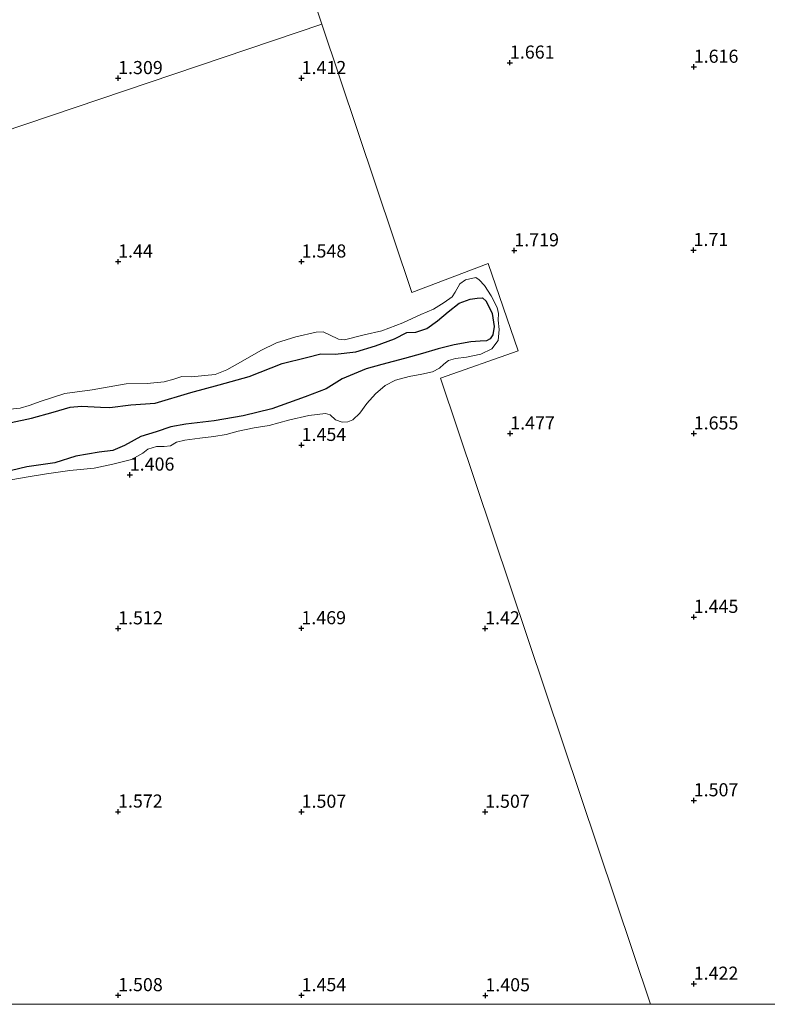
# Model space of a CAD drawing. Units: metres. Extents: x 59998 to 70006, y 418749 to 425002.
# Drawn here: x 62594 to 62737, y 418750 to 418938 of the extents above; entities that cross this region are included whole.
import ezdxf
from ezdxf.enums import TextEntityAlignment as Align

# ---------------------------------------------------------------- set-up
doc = ezdxf.new("R2010")
doc.units = ezdxf.units.M
doc.layers.get('0').update_dxf_attribs({"lineweight": 25})
for name, color, linetype, lineweight in [('B-ME-GW-HOOGTEPUNT-S-B1', 10, 'Continuous', 25), ('B-ME-GW-KRUINLIJN-L-B1', 93, 'Continuous', 18), ('B-ME-GW-TEENLIJN-L-B1', 93, 'Continuous', 18), ('B-ME-IE-GRASLAND-GV-B6', 93, 'Continuous', 18), ('B-ME-IE-HULPGEOMETRIE-L-B1', 53, 'Continuous', 18), ('B-ME-IE-MOERAS-GV-B6', 10, 'Continuous', 25)]:
    doc.layers.add(name, color=color, linetype=linetype, lineweight=lineweight)
doc.styles.add('NLCS-ISO', font='NLCS-ISO.TTF')

# ---------------------------------------------------------------- blocks, each defined once
blk = doc.blocks.new('hoogtepunt')
for p, q in [((-0.5, 0), (0.5, 0)), ((0, 0.5), (0, -0.5))]:
    blk.add_line(p, q)

msp = doc.modelspace()

# ---------------------------------------------------------------- linework, layer by layer
at = {"layer": 'B-ME-GW-KRUINLIJN-L-B1'}
for points in [[(62670.681, 418870.225, 1.495), (62672.657, 418870.692, 1.45), (62673.993, 418871.418, 1.458), (62674.821, 418872.13, 1.491), (62675.719, 418872.866, 1.484), (62677.056, 418873.237, 1.484), (62679.174, 418873.514, 1.533), (62681.873, 418874.065, 1.574), (62684.013, 418875.101, 1.581), (62685.182, 418876.678, 1.581), (62685.378, 418878.798, 1.562), (62685.219, 418880.562, 1.484), (62685.264, 418881.841, 1.398), (62685.036, 418882.989, 1.383), (62683.87, 418885.165, 1.491), (62682.598, 418887.186, 1.54), (62681.601, 418888.273, 1.634), (62680.949, 418888.686, 1.66), (62679.008, 418888.231, 1.664), (62677.909, 418887.506, 1.645), (62677.025, 418885.906, 1.637), (62676.423, 418884.992, 1.622), (62674.886, 418883.923, 1.566), (62672.9, 418882.663, 1.551), (62670.476, 418881.651, 1.48), (62667.022, 418880.056, 1.401), (62663.036, 418878.519, 1.413), (62659.628, 418877.729, 1.401), (62655.877, 418876.784, 1.461), (62654.763, 418876.924, 1.476), (62653.056, 418877.772, 1.529), (62651.835, 418878.349, 1.559), (62650.502, 418878.272, 1.585), (62646.649, 418877.349, 1.607), (62642.91, 418876.251, 1.589), (62639.93, 418874.775, 1.544), (62636.49, 418872.789, 1.54), (62633.439, 418871.053, 1.525), (62631.251, 418870.16, 1.469), (62626.629, 418869.736, 1.518), (62624.9, 418869.827, 1.521), (62623.351, 418869.267, 1.577), (62621.493, 418868.8, 1.589), (62618.285, 418868.473, 1.592), (62614.271, 418868.428, 1.63), (62607.797, 418867.239, 1.592), (62602.578, 418866.552, 1.611), (62598.046, 418865.108, 1.607), (62595.763, 418864.262, 1.506), (62594.071, 418863.772, 1.398), (62592.13, 418863.554, 1.495)], [(62630.986, 418858.37, 1.379), (62633.306, 418858.755, 1.382), (62635.589, 418859.364, 1.382), (62638.643, 418860.035, 1.36), (62641.542, 418860.456, 1.326), (62645.199, 418861.448, 1.334), (62649.127, 418862.334, 1.341), (62652.3, 418862.768, 1.39), (62653.141, 418862.498, 1.397), (62654.173, 418861.541, 1.352), (62655.477, 418861.071, 1.337), (62656.519, 418861.144, 1.33), (62657.501, 418861.514, 1.326), (62658.8, 418862.819, 1.33), (62660.169, 418864.622, 1.337), (62661.798, 418866.473, 1.367), (62663.665, 418868.088, 1.416), (62665.616, 418869.1, 1.483), (62668.255, 418869.828, 1.476), (62670.681, 418870.225, 1.495)], [(62590.809, 418849.806, 1.375), (62595.591, 418850.623, 1.382), (62599.07, 418851.2, 1.371), (62603.544, 418851.874, 1.36), (62608.137, 418852.312, 1.352), (62611.711, 418853.078, 1.319), (62615.285, 418853.963, 1.3), (62617.413, 418855.152, 1.356), (62618.37, 418855.948, 1.427), (62620.062, 418856.437, 1.424), (62621.518, 418856.453, 1.397), (62622.738, 418856.586, 1.371), (62623.861, 418857.24, 1.371), (62625.423, 418857.646, 1.371), (62628.299, 418858.021, 1.401), (62630.986, 418858.37, 1.379)]]:
    msp.add_polyline3d(points, dxfattribs=at)
at = {"layer": 'B-ME-GW-TEENLIJN-L-B1'}
for points in [[(62655.48, 418869.383, 0.746), (62660.022, 418871.265, 0.806), (62662.992, 418872.065, 0.784), (62667.335, 418873.248, 0.784), (62670.766, 418874.204, 0.787), (62673.795, 418875.063, 0.784), (62676.848, 418875.852, 0.858), (62680.008, 418876.44, 0.926), (62681.76, 418876.516, 1.001), (62683.003, 418876.578, 1.061), (62683.653, 418876.994, 1.091), (62684.184, 418877.765, 1.154), (62684.441, 418879.352, 1.18), (62684.091, 418881.802, 1.195), (62682.937, 418884.179, 1.263), (62682.249, 418884.817, 1.263), (62681.195, 418884.779, 1.285), (62679.846, 418884.562, 1.225), (62677.776, 418883.788, 1.158), (62675.672, 418882.172, 1.046), (62673.616, 418880.415, 0.941), (62671.583, 418878.942, 0.881), (62669.489, 418878.238, 0.87), (62667.773, 418878.175, 0.832), (62665.407, 418876.985, 0.814), (62661.835, 418875.626, 0.825), (62658.061, 418874.516, 0.84), (62654.095, 418874.092, 0.87), (62651.407, 418874.097, 0.892), (62648.627, 418873.439, 0.885), (62644.035, 418872.291, 0.855), (62637.731, 418869.777, 0.832), (62632.027, 418868.224, 0.817), (62626.575, 418866.747, 0.81), (62619.817, 418864.737, 0.847), (62615.167, 418864.375, 0.847), (62611.142, 418863.892, 0.945), (62609.39, 418863.935, 0.937), (62605.731, 418864.127, 0.922), (62603.604, 418863.966, 0.93), (62600.327, 418863.022, 0.922), (62596.209, 418861.876, 0.885), (62592.316, 418861.002, 0.881)], [(62574.028, 418845.322, 0.868), (62579.423, 418847.253, 0.875), (62585.692, 418849.636, 0.834), (62590.791, 418851.508, 0.827), (62595.299, 418852.549, 0.871), (62600.637, 418853.355, 0.909), (62604.684, 418854.597, 0.954), (62609.098, 418855.33, 0.89), (62611.702, 418855.691, 0.898), (62613.95, 418856.644, 0.898), (62617.083, 418858.368, 0.928), (62619.994, 418859.228, 0.916), (62622.786, 418860.206, 0.871), (62625.65, 418860.734, 0.845), (62631.024, 418861.315, 0.86), (62636.551, 418862.264, 0.864), (62642.018, 418863.627, 0.898), (62648.406, 418865.893, 0.868), (62652.428, 418867.442, 0.838), (62655.48, 418869.383, 0.746)]]:
    msp.add_polyline3d(points, dxfattribs=at)
at = {"layer": 'B-ME-IE-GRASLAND-GV-B6'}
for points in [[(62352.141, 419215.369, 1.559), (62537.559, 419278.06, 1.349), (62613.004, 419052.371, 1.429), (62651.551, 418937.057, 1.422), (62449.204, 418868.642, 1.247)], [(62813.401, 418750, 1.601), (62714.255, 418750, 1.41), (62674.206, 418869.47, 1.506), (62689.045, 418874.729, 1.708), (62683.325, 418891.341, 1.735), (62668.719, 418885.841, 1.616), (62651.551, 418937.057, 1.422), (62613.004, 419052.371, 1.429)], [(62449.204, 418868.642, 1.247), (62651.551, 418937.057, 1.422), (62668.719, 418885.841, 1.616), (62683.325, 418891.341, 1.735), (62689.045, 418874.729, 1.708), (62674.206, 418869.47, 1.506), (62714.255, 418750, 1.41)], [(62592.13, 418863.554, 1.495), (62594.071, 418863.772, 1.398), (62595.763, 418864.262, 1.506), (62598.046, 418865.108, 1.607), (62602.578, 418866.552, 1.611), (62607.797, 418867.239, 1.592), (62614.271, 418868.428, 1.63), (62618.285, 418868.473, 1.592), (62621.493, 418868.8, 1.589), (62623.351, 418869.267, 1.577), (62624.9, 418869.827, 1.521), (62626.629, 418869.736, 1.518), (62631.251, 418870.16, 1.469), (62633.439, 418871.053, 1.525), (62636.49, 418872.789, 1.54), (62639.93, 418874.775, 1.544), (62642.91, 418876.251, 1.589), (62646.649, 418877.349, 1.607), (62650.502, 418878.272, 1.585), (62651.835, 418878.349, 1.559), (62653.056, 418877.772, 1.529), (62654.763, 418876.924, 1.476), (62655.877, 418876.784, 1.461), (62659.628, 418877.729, 1.401), (62663.036, 418878.519, 1.413), (62667.022, 418880.056, 1.401), (62670.476, 418881.651, 1.48), (62672.9, 418882.663, 1.551), (62674.886, 418883.923, 1.566), (62676.423, 418884.992, 1.622), (62677.025, 418885.906, 1.637), (62677.909, 418887.506, 1.645), (62679.008, 418888.231, 1.664), (62680.949, 418888.686, 1.66), (62681.601, 418888.273, 1.634), (62682.598, 418887.186, 1.54), (62683.87, 418885.165, 1.491), (62685.036, 418882.989, 1.383), (62685.264, 418881.841, 1.398), (62685.219, 418880.562, 1.484), (62685.378, 418878.798, 1.562), (62685.182, 418876.678, 1.581), (62684.013, 418875.101, 1.581), (62681.873, 418874.065, 1.574), (62679.174, 418873.514, 1.533), (62677.056, 418873.237, 1.484), (62675.719, 418872.866, 1.484), (62674.821, 418872.13, 1.491), (62673.993, 418871.418, 1.458), (62672.657, 418870.692, 1.45), (62670.681, 418870.225, 1.495), (62668.255, 418869.828, 1.476), (62665.616, 418869.1, 1.483), (62663.665, 418868.088, 1.416), (62661.798, 418866.473, 1.367), (62660.169, 418864.622, 1.337), (62658.8, 418862.819, 1.33), (62657.501, 418861.514, 1.326), (62656.519, 418861.144, 1.33), (62655.477, 418861.071, 1.337), (62654.173, 418861.541, 1.352), (62653.141, 418862.498, 1.397), (62652.3, 418862.768, 1.39), (62649.127, 418862.334, 1.341), (62645.199, 418861.448, 1.334), (62641.542, 418860.456, 1.326), (62638.643, 418860.035, 1.36), (62635.589, 418859.364, 1.382), (62633.306, 418858.755, 1.382), (62630.986, 418858.37, 1.379), (62628.299, 418858.021, 1.401), (62625.423, 418857.646, 1.371), (62623.861, 418857.24, 1.371), (62622.738, 418856.586, 1.371), (62621.518, 418856.453, 1.397), (62620.062, 418856.437, 1.424), (62618.37, 418855.948, 1.427), (62617.413, 418855.152, 1.356), (62615.285, 418853.963, 1.3), (62611.711, 418853.078, 1.319), (62608.137, 418852.312, 1.352), (62603.544, 418851.874, 1.36), (62599.07, 418851.2, 1.371), (62595.591, 418850.623, 1.382), (62590.809, 418849.806, 1.375)], [(62590.809, 418849.806, 1.375), (62595.591, 418850.623, 1.382), (62599.07, 418851.2, 1.371), (62603.544, 418851.874, 1.36), (62608.137, 418852.312, 1.352), (62611.711, 418853.078, 1.319), (62615.285, 418853.963, 1.3), (62617.413, 418855.152, 1.356), (62618.37, 418855.948, 1.427), (62620.062, 418856.437, 1.424), (62621.518, 418856.453, 1.397), (62622.738, 418856.586, 1.371), (62623.861, 418857.24, 1.371), (62625.423, 418857.646, 1.371), (62628.299, 418858.021, 1.401), (62630.986, 418858.37, 1.379), (62633.306, 418858.755, 1.382), (62635.589, 418859.364, 1.382), (62638.643, 418860.035, 1.36), (62641.542, 418860.456, 1.326), (62645.199, 418861.448, 1.334), (62649.127, 418862.334, 1.341), (62652.3, 418862.768, 1.39), (62653.141, 418862.498, 1.397), (62654.173, 418861.541, 1.352), (62655.477, 418861.071, 1.337), (62656.519, 418861.144, 1.33), (62657.501, 418861.514, 1.326), (62658.8, 418862.819, 1.33), (62660.169, 418864.622, 1.337), (62661.798, 418866.473, 1.367), (62663.665, 418868.088, 1.416), (62665.616, 418869.1, 1.483), (62668.255, 418869.828, 1.476), (62670.681, 418870.225, 1.495), (62672.657, 418870.692, 1.45), (62673.993, 418871.418, 1.458), (62674.821, 418872.13, 1.491), (62675.719, 418872.866, 1.484), (62677.056, 418873.237, 1.484), (62679.174, 418873.514, 1.533), (62681.873, 418874.065, 1.574), (62684.013, 418875.101, 1.581), (62685.182, 418876.678, 1.581), (62685.378, 418878.798, 1.562), (62685.219, 418880.562, 1.484), (62685.264, 418881.841, 1.398), (62685.036, 418882.989, 1.383), (62683.87, 418885.165, 1.491), (62682.598, 418887.186, 1.54), (62681.601, 418888.273, 1.634), (62680.949, 418888.686, 1.66), (62679.008, 418888.231, 1.664), (62677.909, 418887.506, 1.645), (62677.025, 418885.906, 1.637), (62676.423, 418884.992, 1.622), (62674.886, 418883.923, 1.566), (62672.9, 418882.663, 1.551), (62670.476, 418881.651, 1.48), (62667.022, 418880.056, 1.401), (62663.036, 418878.519, 1.413), (62659.628, 418877.729, 1.401), (62655.877, 418876.784, 1.461), (62654.763, 418876.924, 1.476), (62653.056, 418877.772, 1.529), (62651.835, 418878.349, 1.559), (62650.502, 418878.272, 1.585), (62646.649, 418877.349, 1.607), (62642.91, 418876.251, 1.589), (62639.93, 418874.775, 1.544), (62636.49, 418872.789, 1.54), (62633.439, 418871.053, 1.525), (62631.251, 418870.16, 1.469), (62626.629, 418869.736, 1.518), (62624.9, 418869.827, 1.521), (62623.351, 418869.267, 1.577), (62621.493, 418868.8, 1.589), (62618.285, 418868.473, 1.592), (62614.271, 418868.428, 1.63), (62607.797, 418867.239, 1.592), (62602.578, 418866.552, 1.611), (62598.046, 418865.108, 1.607), (62595.763, 418864.262, 1.506), (62594.071, 418863.772, 1.398), (62592.13, 418863.554, 1.495)], [(62590.791, 418851.508, 0.827), (62595.299, 418852.549, 0.871), (62600.637, 418853.355, 0.909), (62604.684, 418854.597, 0.954), (62609.098, 418855.33, 0.89), (62611.702, 418855.691, 0.898), (62613.95, 418856.644, 0.898), (62617.083, 418858.368, 0.928), (62619.994, 418859.228, 0.916), (62622.786, 418860.206, 0.871), (62625.65, 418860.734, 0.845), (62631.024, 418861.315, 0.86), (62636.551, 418862.264, 0.864), (62642.018, 418863.627, 0.898), (62648.406, 418865.893, 0.868), (62652.428, 418867.442, 0.838), (62655.48, 418869.383, 0.746), (62660.022, 418871.265, 0.806), (62662.992, 418872.065, 0.784), (62667.335, 418873.248, 0.784), (62670.766, 418874.204, 0.787), (62673.795, 418875.063, 0.784), (62676.848, 418875.852, 0.858), (62680.008, 418876.44, 0.926), (62681.76, 418876.516, 1.001), (62683.003, 418876.578, 1.061), (62683.653, 418876.994, 1.091), (62684.184, 418877.765, 1.154), (62684.441, 418879.352, 1.18), (62684.091, 418881.802, 1.195), (62682.937, 418884.179, 1.263), (62682.249, 418884.817, 1.263), (62681.195, 418884.779, 1.285), (62679.846, 418884.562, 1.225), (62677.776, 418883.788, 1.158), (62675.672, 418882.172, 1.046), (62673.616, 418880.415, 0.941), (62671.583, 418878.942, 0.881), (62669.489, 418878.238, 0.87), (62667.773, 418878.175, 0.832), (62665.407, 418876.985, 0.814), (62661.835, 418875.626, 0.825), (62658.061, 418874.516, 0.84), (62654.095, 418874.092, 0.87), (62651.407, 418874.097, 0.892), (62648.627, 418873.439, 0.885), (62644.035, 418872.291, 0.855), (62637.731, 418869.777, 0.832), (62632.027, 418868.224, 0.817), (62626.575, 418866.747, 0.81), (62619.817, 418864.737, 0.847), (62615.167, 418864.375, 0.847), (62611.142, 418863.892, 0.945), (62609.39, 418863.935, 0.937), (62605.731, 418864.127, 0.922), (62603.604, 418863.966, 0.93), (62600.327, 418863.022, 0.922), (62596.209, 418861.876, 0.885), (62592.316, 418861.002, 0.881)], [(62714.255, 418750, 1.41), (62481.923, 418750, 1.214)]]:
    msp.add_polyline3d(points, dxfattribs=at)
at = {"layer": 'B-ME-IE-HULPGEOMETRIE-L-B1'}
for points in [[(62714.255, 418750, 1.41), (62674.206, 418869.47, 1.506), (62689.045, 418874.729, 1.708), (62683.325, 418891.341, 1.735), (62668.719, 418885.841, 1.616), (62651.551, 418937.057, 1.422), (62613.004, 419052.371, 1.429)], [(62098.305, 418750, 0.767), (62449.204, 418868.642, 1.247), (62651.551, 418937.057, 1.422)]]:
    msp.add_polyline3d(points, dxfattribs=at)
at = {"layer": 'B-ME-IE-MOERAS-GV-B6'}
msp.add_polyline3d([(62592.316, 418861.002, 0.881), (62596.209, 418861.876, 0.885), (62600.327, 418863.022, 0.922), (62603.604, 418863.966, 0.93), (62605.731, 418864.127, 0.922), (62609.39, 418863.935, 0.937), (62611.142, 418863.892, 0.945), (62615.167, 418864.375, 0.847), (62619.817, 418864.737, 0.847), (62626.575, 418866.747, 0.81), (62632.027, 418868.224, 0.817), (62637.731, 418869.777, 0.832), (62644.035, 418872.291, 0.855), (62648.627, 418873.439, 0.885), (62651.407, 418874.097, 0.892), (62654.095, 418874.092, 0.87), (62658.061, 418874.516, 0.84), (62661.835, 418875.626, 0.825), (62665.407, 418876.985, 0.814), (62667.773, 418878.175, 0.832), (62669.489, 418878.238, 0.87), (62671.583, 418878.942, 0.881), (62673.616, 418880.415, 0.941), (62675.672, 418882.172, 1.046), (62677.776, 418883.788, 1.158), (62679.846, 418884.562, 1.225), (62681.195, 418884.779, 1.285), (62682.249, 418884.817, 1.263), (62682.937, 418884.179, 1.263), (62684.091, 418881.802, 1.195), (62684.441, 418879.352, 1.18), (62684.184, 418877.765, 1.154), (62683.653, 418876.994, 1.091), (62683.003, 418876.578, 1.061), (62681.76, 418876.516, 1.001), (62680.008, 418876.44, 0.926), (62676.848, 418875.852, 0.858), (62673.795, 418875.063, 0.784), (62670.766, 418874.204, 0.787), (62667.335, 418873.248, 0.784), (62662.992, 418872.065, 0.784), (62660.022, 418871.265, 0.806), (62655.48, 418869.383, 0.746), (62652.428, 418867.442, 0.838), (62648.406, 418865.893, 0.868), (62642.018, 418863.627, 0.898), (62636.551, 418862.264, 0.864), (62631.024, 418861.315, 0.86), (62625.65, 418860.734, 0.845), (62622.786, 418860.206, 0.871), (62619.994, 418859.228, 0.916), (62617.083, 418858.368, 0.928), (62613.95, 418856.644, 0.898), (62611.702, 418855.691, 0.898), (62609.098, 418855.33, 0.89), (62604.684, 418854.597, 0.954), (62600.637, 418853.355, 0.909), (62595.299, 418852.549, 0.871), (62590.791, 418851.508, 0.827)], dxfattribs=at)

# ---------------------------------------------------------------- block references
at = {"layer": 'B-ME-GW-HOOGTEPUNT-S-B1', "rotation": 90}
for p in [(62687.451, 418929.679, 1.661), (62687.451, 418929.679, 1.661), (62722.514, 418928.883, 1.616), (62722.514, 418928.883, 1.616), (62612.719, 418926.722, 1.309), (62612.719, 418926.722, 1.309), (62647.719, 418926.721, 1.412), (62647.719, 418926.721, 1.412), (62722.474, 418893.922, 1.71), (62722.474, 418893.922, 1.71), (62688.287, 418893.86, 1.719), (62688.287, 418893.86, 1.719), (62612.719, 418891.721, 1.44), (62612.719, 418891.721, 1.44), (62647.719, 418891.721, 1.548), (62647.719, 418891.721, 1.548), (62687.506, 418858.907, 1.477), (62687.506, 418858.907, 1.477), (62722.506, 418858.907, 1.655), (62722.506, 418858.907, 1.655), (62647.719, 418856.721, 1.454), (62647.719, 418856.721, 1.454), (62614.941, 418851.056, 1.406), (62614.941, 418851.056, 1.406), (62722.506, 418823.907, 1.445), (62722.506, 418823.907, 1.445), (62612.719, 418821.721, 1.512), (62612.719, 418821.721, 1.512), (62647.671, 418821.745, 1.469), (62647.671, 418821.745, 1.469), (62682.719, 418821.721, 1.42), (62682.719, 418821.721, 1.42), (62722.506, 418788.907, 1.507), (62722.506, 418788.907, 1.507), (62612.707, 418786.757, 1.572), (62612.707, 418786.757, 1.572), (62647.719, 418786.721, 1.507), (62647.719, 418786.721, 1.507), (62682.719, 418786.721, 1.507), (62682.719, 418786.721, 1.507), (62722.506, 418753.907, 1.422), (62722.506, 418753.907, 1.422), (62612.719, 418751.721, 1.508), (62612.719, 418751.721, 1.508), (62647.719, 418751.721, 1.454), (62647.719, 418751.721, 1.454), (62682.767, 418751.697, 1.405), (62682.767, 418751.697, 1.405)]:
    msp.add_blockref('hoogtepunt', p, dxfattribs=at)

# ---------------------------------------------------------------- texts
at = {"layer": 'B-ME-GW-HOOGTEPUNT-S-B1', "ltscale": 0.2, "style": 'NLCS-ISO'}
for s, p in [('1.661', (62687.451, 418929.679, 1.661)), ('1.661', (62687.451, 418929.679, 1.661)), ('1.616', (62722.514, 418928.883, 1.616)), ('1.616', (62722.514, 418928.883, 1.616)), ('1.309', (62612.719, 418926.722, 1.309)), ('1.309', (62612.719, 418926.722, 1.309)), ('1.412', (62647.719, 418926.721, 1.412)), ('1.412', (62647.719, 418926.721, 1.412)), ('1.719', (62688.287, 418893.86, 1.719)), ('1.719', (62688.287, 418893.86, 1.719)), ('1.71', (62722.474, 418893.922, 1.71)), ('1.71', (62722.474, 418893.922, 1.71)), ('1.44', (62612.719, 418891.721, 1.44)), ('1.44', (62612.719, 418891.721, 1.44)), ('1.548', (62647.719, 418891.721, 1.548)), ('1.548', (62647.719, 418891.721, 1.548)), ('1.477', (62687.506, 418858.907, 1.477)), ('1.477', (62687.506, 418858.907, 1.477)), ('1.655', (62722.506, 418858.907, 1.655)), ('1.655', (62722.506, 418858.907, 1.655)), ('1.454', (62647.719, 418856.721, 1.454)), ('1.454', (62647.719, 418856.721, 1.454)), ('1.406', (62614.941, 418851.056, 1.406)), ('1.406', (62614.941, 418851.056, 1.406)), ('1.445', (62722.506, 418823.907, 1.445)), ('1.445', (62722.506, 418823.907, 1.445)), ('1.512', (62612.719, 418821.721, 1.512)), ('1.512', (62612.719, 418821.721, 1.512)), ('1.469', (62647.671, 418821.745, 1.469)), ('1.469', (62647.671, 418821.745, 1.469)), ('1.42', (62682.719, 418821.721, 1.42)), ('1.42', (62682.719, 418821.721, 1.42)), ('1.507', (62722.506, 418788.907, 1.507)), ('1.507', (62722.506, 418788.907, 1.507)), ('1.572', (62612.707, 418786.757, 1.572)), ('1.572', (62612.707, 418786.757, 1.572)), ('1.507', (62647.719, 418786.721, 1.507)), ('1.507', (62647.719, 418786.721, 1.507)), ('1.507', (62682.719, 418786.721, 1.507)), ('1.507', (62682.719, 418786.721, 1.507)), ('1.422', (62722.506, 418753.907, 1.422)), ('1.422', (62722.506, 418753.907, 1.422)), ('1.508', (62612.719, 418751.721, 1.508)), ('1.508', (62612.719, 418751.721, 1.508)), ('1.454', (62647.719, 418751.721, 1.454)), ('1.454', (62647.719, 418751.721, 1.454)), ('1.405', (62682.767, 418751.697, 1.405)), ('1.405', (62682.767, 418751.697, 1.405))]:
    msp.add_text(s, height=2.5, dxfattribs=at).set_placement(p, align=Align.BOTTOM_LEFT)

doc.saveas('drawing.dxf')
